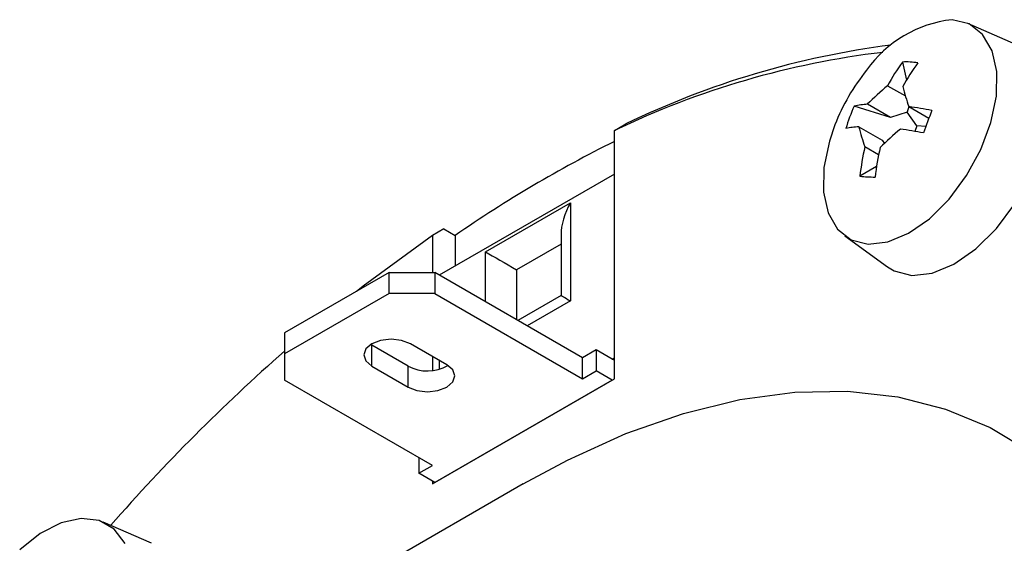
# Model space of a CAD drawing. Units: millimetres. Extents: x 20 to 205, y 5 to 292.
# Drawn here: x 132 to 162, y 150 to 166 of the extents above; entities that cross this region are included whole.
import ezdxf

# ---------------------------------------------------------------- set-up
doc = ezdxf.new("R2010")
doc.units = ezdxf.units.MM

msp = doc.modelspace()

# ---------------------------------------------------------------- linework, layer by layer
for p, q in [((162.562, 165.36), (161.066, 166.022)), ((159.036, 164.82), (159.162, 164.254)), ((158.575, 164.082), (159.127, 163.763)), ((158.662, 163.091), (157.535, 163.449)), ((158.662, 163.091), (157.945, 163.505)), ((159.231, 163.441), (159.183, 163.261)), ((159.235, 163.432), (159.858, 163.072)), ((159.183, 163.261), (158.662, 163.091)), ((159.479, 162.831), (159.183, 163.261)), ((150.083, 162.689), (150.437, 162.895)), ((159.479, 162.831), (159.417, 162.663)), ((159.762, 162.815), (159.479, 162.831)), ((150.083, 154.966), (150.083, 162.689)), ((157.684, 162.806), (158.401, 162.391)), ((158.401, 162.391), (158.473, 162.288)), ((158.295, 161.936), (157.868, 162.183)), ((150.083, 161.335), (144.638, 158.192)), ((158.23, 161.565), (157.712, 161.268)), ((146.077, 158.913), (148.715, 160.436)), ((148.715, 160.436), (148.715, 157.389)), ((144.78, 159.629), (144.426, 159.423)), ((144.78, 159.629), (145.133, 159.425)), ((144.426, 159.423), (144.426, 158.273)), ((145.133, 159.425), (145.133, 158.478)), ((148.423, 159.152), (147.042, 158.355)), ((148.423, 159.451), (148.423, 157.558)), ((157.248, 159.41), (158.57, 158.445)), ((146.077, 157.361), (146.077, 158.913)), ((143.083, 158.273), (139.83, 156.395)), ((143.083, 157.619), (143.083, 158.273)), ((143.083, 158.273), (144.497, 158.273)), ((144.497, 158.273), (144.497, 157.619)), ((149.093, 155.619), (144.497, 158.273)), ((147.042, 158.355), (147.042, 156.803)), ((144.638, 158.192), (144.638, 158.191)), ((143.083, 157.619), (139.83, 155.742)), ((144.497, 157.619), (143.083, 157.619)), ((144.497, 157.619), (149.093, 154.966)), ((148.423, 157.558), (147.079, 156.782)), ((148.715, 157.389), (147.372, 156.613)), ((139.83, 156.395), (139.83, 155.742)), ((142.539, 156.015), (142.505, 156.035)), ((142.539, 155.362), (142.539, 156.015)), ((143.67, 155.362), (142.539, 156.015)), ((144.872, 155.403), (143.741, 156.056)), ((149.517, 155.864), (149.093, 155.619)), ((149.517, 155.864), (149.517, 155.211)), ((150.012, 155.579), (149.517, 155.864)), ((139.83, 155.742), (139.83, 154.925)), ((144.426, 155.66), (144.426, 155.226)), ((144.638, 155.538), (144.638, 155.266)), ((149.093, 154.966), (149.093, 155.619)), ((150.083, 155.619), (150.012, 155.579)), ((142.539, 155.362), (143.67, 154.709)), ((143.67, 154.709), (143.67, 155.362)), ((149.093, 154.966), (149.517, 155.211)), ((150.012, 154.925), (149.517, 155.211)), ((144.426, 152.272), (139.83, 154.925)), ((144.426, 151.7), (150.083, 154.966)), ((150.012, 154.925), (144.497, 151.741)), ((144.002, 152.517), (144.002, 152.027)), ((144.002, 152.027), (144.426, 152.272)), ((144.497, 151.741), (144.002, 152.027)), ((147.251, 151.698), (140.181, 147.616)), ((144.426, 151.782), (144.426, 151.7)), ((135.692, 149.849), (134.196, 150.511))]:
    msp.add_line(p, q)
at = {"flags": 128}
for points in [[(156.936, 162.864), (156.765, 162.36), (156.597, 161.536), (156.585, 160.776), (156.729, 160.125), (157.021, 159.62), (157.445, 159.292), (157.974, 159.159), (158.579, 159.228), (159.225, 159.496), (159.874, 159.947), (160.488, 160.556), (161.031, 161.285), (161.472, 162.094), (161.786, 162.936), (161.954, 163.76), (161.966, 164.52), (161.822, 165.171), (161.529, 165.675), (161.106, 166.004), (160.577, 166.137), (160.577, 166.137)], [(158.57, 158.445), (158.775, 158.322), (159.329, 158.183), (159.962, 158.255), (160.637, 158.535), (161.315, 159.007), (161.957, 159.643), (162.526, 160.407), (162.987, 161.253), (163.315, 162.132), (163.491, 162.994), (163.503, 163.789), (163.352, 164.47), (163.047, 164.997), (162.604, 165.341), (162.562, 165.36)], [(144.426, 159.423), (142.274, 157.848), (142.067, 157.686)], [(143.741, 156.056), (143.465, 156.162), (143.14, 156.199), (142.815, 156.162), (142.539, 156.056), (142.354, 155.896), (142.29, 155.709), (142.354, 155.521), (142.539, 155.362)], [(143.67, 154.709), (143.946, 154.602), (144.271, 154.565), (144.596, 154.602), (144.872, 154.709), (145.056, 154.868), (145.121, 155.056), (145.056, 155.243), (144.872, 155.403)], [(147.251, 151.698), (148.623, 152.439), (150.438, 153.26), (152.229, 153.889), (153.983, 154.32), (155.688, 154.55), (157.33, 154.577), (158.897, 154.402), (160.379, 154.026), (161.763, 153.451), (163.039, 152.681)], [(134.87, 149.845), (134.532, 150.294), (134.07, 150.559), (133.512, 150.625), (132.889, 150.488), (132.238, 150.157), (131.597, 149.65)]]:
    msp.add_lwpolyline(points, dxfattribs=at)
for centre, radius, start, end in [((160.992, 162.4), 3.76, 96.3373, 144.8254), ((162.109, 138.728), 26.838, 97.3557, 115.7809), ((161.529, 138.947), 26.356, 96.7677, 115.7398), ((164.504, 160.895), 6.731, 144.3294, 151.7467), ((159.146, 162.544), 2.279, 80.7745, 92.7656), ((164.979, 160.869), 6.731, 144.3295, 151.7469), ((162.972, 160.514), 6.477, 141.2744, 158.731), ((162.938, 158.673), 6.949, 128.8927, 135.9439), ((164.447, 165.31), 5.54, 193.0938, 199.8094), ((162.438, 161.222), 5.384, 155.5735, 163.5228), ((158.075, 161.046), 2.462, 93.0311, 102.6552), ((157.395, 150.272), 13.288, 78.9196, 82.0435), ((215.97, 142.022), 59.93, 159.19134, 159.90495), ((157.814, 160.346), 2.463, 93.0321, 102.655), ((163.079, 164.061), 5.54, 193.0934, 199.8099), ((163.337, 157.324), 6.949, 128.8929, 135.9434), ((157.134, 149.573), 13.288, 78.9195, 82.0435), ((167.996, 126.392), 40.173, 116.4808, 124.6882), ((165.808, 160.361), 8.147, 167.0734, 173.6033), ((166.284, 160.334), 8.148, 167.0736, 173.6032), ((158.214, 165.943), 4.701, 263.8681, 269.6719), ((179.346, 111.005), 59.755, 131.3989, 138.74297), ((150.077, 155.68), 0.121, 237.3248, 272.6849), ((144.27, 156.474), 1.264, 241.6794, 300.2087)]:
    msp.add_arc(centre, radius, start, end)
for centre, major_axis, ratio, start_param, end_param in [((149.423, 160.028), (0.707, 1.225), 0.577335, 1.570837, 2.356235), ((146.784, 158.505), (1, -0.577), 0.00007, 3.927031, 4.974229), ((149.423, 156.981), (1, -0.577), 0.00007, 3.141633, 3.927031)]:
    msp.add_ellipse(centre, major_axis=major_axis, ratio=ratio, start_param=start_param, end_param=end_param)

doc.saveas('drawing.dxf')
